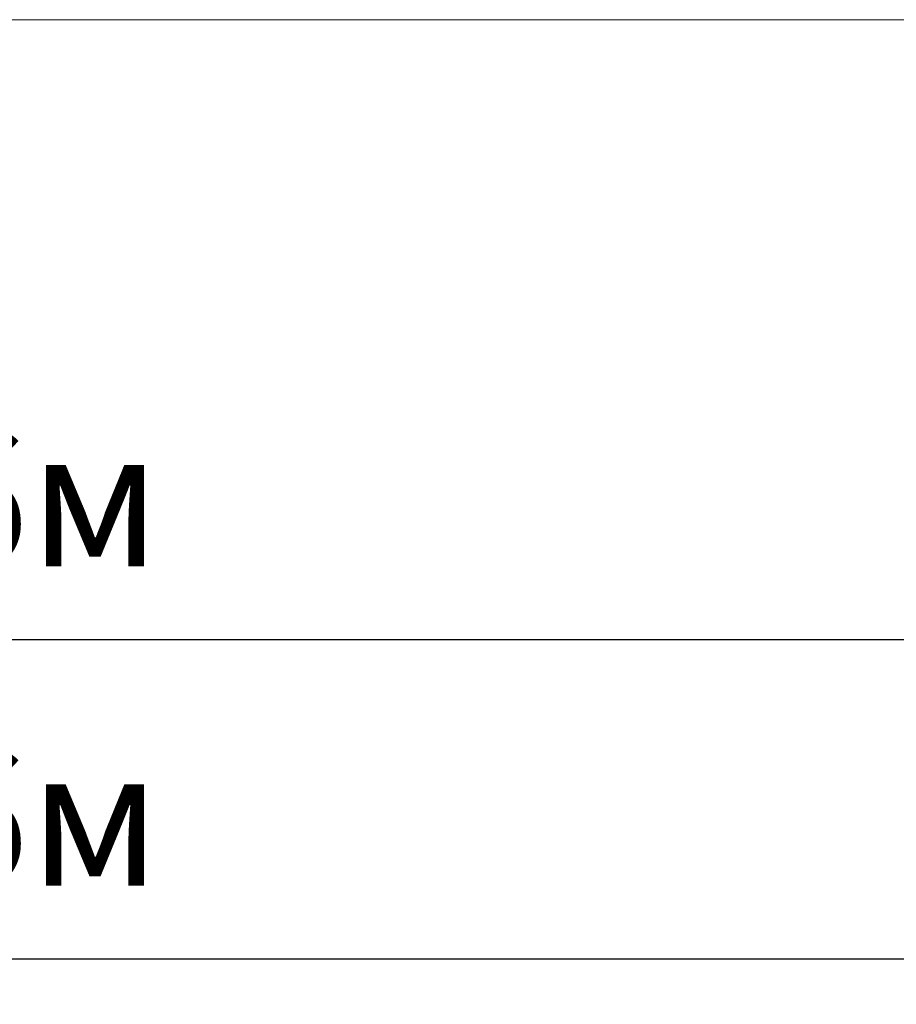
# Model space of a CAD drawing. Units: millimetres. Extents: x 1.18 to 9.16, y 3.11 to 6.89.
# Drawn here: x 5.5 to 6.46, y 3.11 to 4.19 of the extents above; entities that cross this region are included whole.
import ezdxf

# ---------------------------------------------------------------- set-up
doc = ezdxf.new("R2010")
doc.units = ezdxf.units.MM
doc.header["$LTSCALE"] = 50
doc.header["$PDSIZE"] = -1
doc.linetypes.add('SLD-Сплошная', pattern=[0])
doc.layers.add('ПРИМЕЧАНИЯ', color=7, linetype='SLD-Сплошная')
doc.styles.get("Standard").update_dxf_attribs({"font": 'isocpeui.ttf'})
doc.dimstyles.new('ISO-25', dxfattribs={"dimtxt": 2.5, "dimasz": 2.5, "dimexe": 1.25, "dimexo": 0.625, "dimtad": 1, "dimtxsty": 'Standard', "dimcen": 2.5, "dimadec": 0, "dimazin": 0, "dimtfac": 1, "dimtmove": 0, "dimatfit": 3, "dimfxl": 1, "dimarcsym": 0})

# ---------------------------------------------------------------- blocks, each defined once
blk = doc.blocks.new('_D_5')
at = {"color": 0, "lineweight": -2, "transparency": 16777216}
for p, q in [((2.6496, 4.1875), (2.6496, 3.4585)), ((8.1079, 4.1875), (8.1079, 3.4585)), ((2.7996, 3.5085), (7.9579, 3.5085))]:
    blk.add_line(p, q, dxfattribs=at)
at = {"color": 0, "transparency": 16777216}
for points in [[(2.7996, 3.5335), (2.7996, 3.4835), (2.6496, 3.5085)], [(7.9579, 3.5335), (7.9579, 3.4835), (8.1079, 3.5085)]]:
    blk.add_solid(points, dxfattribs=at)
at = {"layer": 'Defpoints', "color": 0, "transparency": 16777216}
for p in [(2.6496, 4.1875), (8.1079, 4.1875), (8.1079, 3.5085)]:
    blk.add_point(p, dxfattribs=at)
at = {"color": 0, "transparency": 16777216, "insert": (5.3788, 3.7385), "char_height": 0.15, "attachment_point": 2}
blk.add_mtext('5,46м', dxfattribs=at)
blk = doc.blocks.new('_D_6')
at = {"color": 0, "lineweight": -2, "transparency": 16777216}
for p, q in [((2.1496, 4.1875), (2.1496, 3.1085)), ((8.6079, 4.1875), (8.6079, 3.1085)), ((2.2996, 3.1585), (8.4579, 3.1585))]:
    blk.add_line(p, q, dxfattribs=at)
at = {"color": 0, "transparency": 16777216}
for points in [[(2.2996, 3.1835), (2.2996, 3.1335), (2.1496, 3.1585)], [(8.4579, 3.1835), (8.4579, 3.1335), (8.6079, 3.1585)]]:
    blk.add_solid(points, dxfattribs=at)
at = {"layer": 'Defpoints', "color": 0, "transparency": 16777216}
for p in [(2.1496, 4.1875), (8.6079, 4.1875), (8.6079, 3.1585)]:
    blk.add_point(p, dxfattribs=at)
at = {"color": 0, "transparency": 16777216, "insert": (5.3788, 3.3885), "char_height": 0.15, "attachment_point": 2}
blk.add_mtext('6,46м', dxfattribs=at)

msp = doc.modelspace()

# ---------------------------------------------------------------- linework, layer by layer
at = {"layer": 'ПРИМЕЧАНИЯ', "color": 251, "lineweight": 18, "true_color": 0x636466}
msp.add_line((2.1496, 4.1875), (8.6079, 4.1875), dxfattribs=at)

# ---------------------------------------------------------------- dimensions: what is measured, and where the dimension line sits
at = {"color": 251, "true_color": 0x636466}
for base, p1, p2, picture, middle in [((8.6079, 3.1585), (2.1496, 4.1875), (8.6079, 4.1875), '_D_6', (5.3788, 3.1585)), ((8.1079, 3.5085), (2.6496, 4.1875), (8.1079, 4.1875), '_D_5', (5.3788, 3.5085))]:
    dim = msp.add_linear_dim(base=base, p1=p1, p2=p2, angle=0, dimstyle='ISO-25', override={"dimtxt": 0.15, "dimasz": 0.15, "dimexe": 0.05, "dimexo": 0, "dimgap": 0.05, "dimzin": 1, "dimpost": 'м', "dimtdec": 3, "dimtzin": 1}, dxfattribs=at)
    dim.commit()
    dim.dimension.update_dxf_attribs({"geometry": picture, "text_midpoint": middle, "dimtype": 160})

doc.saveas('drawing.dxf')
